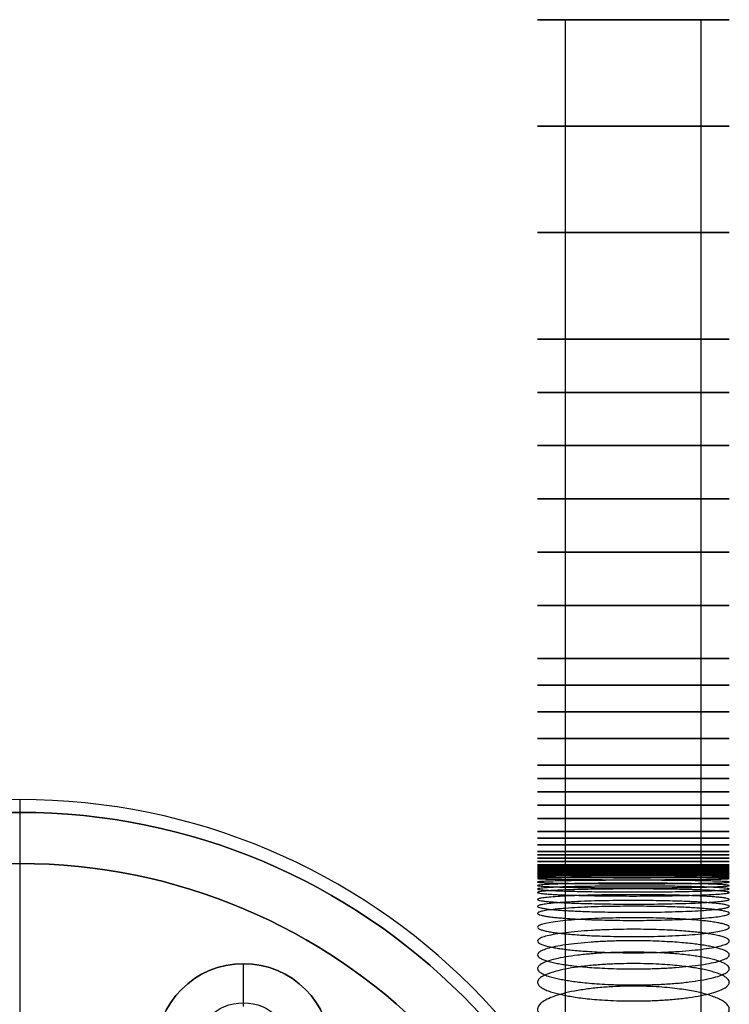
# Model space of a CAD drawing. Units: millimetres. Extents: x -62 to 144, y -260 to 118.
# Drawn here: x 0 to 56, y 34 to 111 of the extents above; entities that cross this region are included whole.
import ezdxf

# ---------------------------------------------------------------- set-up
doc = ezdxf.new("R2010")
doc.units = ezdxf.units.MM
doc.layers.add('Livello 01', color=18, linetype='Continuous', true_color=0x000000)

# ---------------------------------------------------------------- blocks, each defined once
blk = doc.blocks.new('10BG02260YY')
at = {"layer": 'Livello 01'}
for p, q in [((0, 45, 5), (0, 45)), ((17.5, 33.811, 0.645), (17.5, 37.166, 4)), ((17.5, 37.166, 5), (17.5, 37.166, 4))]:
    blk.add_line(p, q, dxfattribs=at)
at = {"layer": 'Livello 01', "extrusion": (0, 0, -1)}
for centre, radius in [((0, 0, -5), 45), ((0, 0, -2.5), 45), ((-17.5, 30.311, -4.5), 6.855)]:
    blk.add_circle(centre, radius, dxfattribs=at)
at = {"layer": 'Livello 01'}
for centre, radius in [((0, 0), 45), ((17.5, 30.311, 5), 6.855), ((17.5, 30.311, 0.945), 3.8)]:
    blk.add_circle(centre, radius, dxfattribs=at)
for start, end in [(180, 90), (90, 180)]:
    blk.add_arc((17.5, 30.311, 4), 6.855, start, end, dxfattribs=at)
blk = doc.blocks.new('10BO11760YY')
at = {"layer": 'Livello 01', "color": 9, "true_color": 0xb0c4de}
for p, q in [((0, -50, 10), (0, -21.3, 10)), ((0, -49, 6), (0, -21.3, 6)), ((0, -50), (0, -49)), ((0, -49, 6), (0, -49)), ((0, -50, 10), (0, -50))]:
    blk.add_line(p, q, dxfattribs=at)
at = {"layer": 'Livello 01', "color": 9, "true_color": 0xb0c4de, "extrusion": (0, 0, -1)}
for centre, radius in [((0, 0, -10), 50), ((0, 0), 50), ((0, 0, -5), 50), ((0, 0, -6), 49), ((0, 0, -3), 49)]:
    blk.add_circle(centre, radius, dxfattribs=at)
at = {"layer": 'Livello 01', "color": 9, "true_color": 0xb0c4de}
blk.add_circle((0, 0), 49, dxfattribs=at)
blk = doc.blocks.new('10FL03760YY_01')
at = {"layer": 'Livello 01'}
for p, q in [((-82.228, -74.728, -429.672), (-74.728, -82.228, -419.065)), ((-82.228, -74.728, -419.065), (-74.728, -82.228, -429.672))]:
    blk.add_line(p, q, dxfattribs=at)
at = {"layer": 'Livello 01', "extrusion": (0.707107, 0.707107, -3.33067e-16)}
blk.add_circle((0, -424.369, -110.985), 7.5, dxfattribs=at)
at = {"layer": 'Livello 01'}
for points in [[(-7.5, 0, -380), (-7.5, 0, -382.557), (-7.856, -0.356, -387.67), (-9.438, -1.938, -395.046), (-11.579, -4.079, -400.71), (-13.736, -6.236, -404.823), (-15.559, -8.059, -407.668), (-17.571, -10.071, -410.246), (-19.752, -12.252, -412.534), (-22.081, -14.581, -414.508), (-24.126, -16.626, -415.876), (-25.814, -18.314, -416.796), (-27.101, -19.601, -417.398), (-28.409, -20.909, -417.91), (-29.512, -22.012, -418.26), (-30.4, -22.9, -418.494), (-31.07, -23.57, -418.646), (-31.742, -24.242, -418.775), (-32.415, -24.915, -418.881), (-32.978, -25.478, -418.95), (-33.429, -25.929, -418.993), (-33.768, -26.268, -419.019), (-34.05, -26.55, -419.036), (-34.276, -26.776, -419.047), (-34.445, -26.945, -419.054), (-34.615, -27.115, -419.059), (-34.756, -27.256, -419.062), (-34.869, -27.369, -419.064), (-34.94, -27.44, -419.064), (-34.996, -27.496, -419.065), (-35.039, -27.539, -419.065), (-35.074, -27.574, -419.065), (-35.098, -27.598, -419.065), (-35.113, -27.613, -419.065), (-35.12, -27.62, -419.065), (-35.13, -27.63, -419.065), (-35.146, -27.646, -419.065), (-35.177, -27.677, -419.065), (-35.215, -27.715, -419.065), (-35.261, -27.761, -419.065), (-35.323, -27.823, -419.065), (-35.399, -27.899, -419.065), (-35.522, -28.022, -419.065), (-35.675, -28.175, -419.065), (-35.859, -28.359, -419.065), (-36.043, -28.543, -419.065), (-36.289, -28.789, -419.065), (-36.595, -29.095, -419.065), (-36.963, -29.463, -419.065), (-37.454, -29.954, -419.065), (-38.067, -30.567, -419.065), (-38.803, -31.303, -419.065), (-39.539, -32.039, -419.065), (-40.275, -32.775, -419.065), (-41.257, -33.757, -419.065), (-42.483, -34.983, -419.065), (-43.955, -36.455, -419.065), (-45.427, -37.927, -419.065), (-47.39, -39.89, -419.065), (-49.843, -42.343, -419.065), (-52.788, -45.288, -419.065), (-55.732, -48.232, -419.065), (-58.676, -51.176, -419.065), (-61.62, -54.12, -419.065), (-65.545, -58.045, -419.065), (-70.452, -62.952, -419.065), (-76.34, -68.84, -419.065), (-80.265, -72.765, -419.065), (-82.228, -74.728, -419.065)], [(7.5, 0, -380), (7.5, 0, -383.251), (7.047, -0.453, -389.753), (5.036, -2.464, -399.131), (2.313, -5.187, -406.333), (-0.429, -7.929, -411.562), (-2.747, -10.247, -415.18), (-5.305, -12.805, -418.459), (-8.078, -15.578, -421.367), (-11.04, -18.54, -423.877), (-13.64, -21.14, -425.617), (-15.786, -23.286, -426.787), (-17.423, -24.923, -427.552), (-19.086, -26.586, -428.203), (-20.488, -27.988, -428.648), (-21.618, -29.118, -428.945), (-22.469, -29.969, -429.139), (-23.323, -30.823, -429.303), (-24.18, -31.68, -429.438), (-24.896, -32.396, -429.525), (-25.469, -32.969, -429.58), (-25.9, -33.4, -429.613), (-26.259, -33.759, -429.635), (-26.546, -34.046, -429.649), (-26.761, -34.261, -429.657), (-26.977, -34.477, -429.664), (-27.156, -34.656, -429.668), (-27.3, -34.8, -429.67), (-27.39, -34.89, -429.671), (-27.462, -34.962, -429.671), (-27.516, -35.016, -429.672), (-27.56, -35.06, -429.672), (-27.592, -35.092, -429.672), (-27.61, -35.11, -429.672), (-27.619, -35.119, -429.672), (-27.631, -35.131, -429.672), (-27.646, -35.146, -429.672), (-27.677, -35.177, -429.672), (-27.715, -35.215, -429.672), (-27.761, -35.261, -429.672), (-27.823, -35.323, -429.672), (-27.899, -35.399, -429.672), (-28.022, -35.522, -429.672), (-28.175, -35.675, -429.672), (-28.359, -35.859, -429.672), (-28.543, -36.043, -429.672), (-28.789, -36.289, -429.672), (-29.095, -36.595, -429.672), (-29.463, -36.963, -429.672), (-29.954, -37.454, -429.672), (-30.567, -38.067, -429.672), (-31.303, -38.803, -429.672), (-32.039, -39.539, -429.672), (-32.775, -40.275, -429.672), (-33.757, -41.257, -429.672), (-34.983, -42.483, -429.672), (-36.455, -43.955, -429.672), (-37.927, -45.427, -429.672), (-39.89, -47.39, -429.672), (-42.343, -49.843, -429.672), (-45.288, -52.788, -429.672), (-48.232, -55.732, -429.672), (-51.176, -58.676, -429.672), (-54.12, -61.62, -429.672), (-58.045, -65.545, -429.672), (-62.952, -70.452, -429.672), (-68.84, -76.34, -429.672), (-72.765, -80.265, -429.672), (-74.728, -82.228, -429.672)]]:
    blk.add_open_spline(points, degree=3, knots=[0, 0, 0, 0, 10.321176, 20.642353, 30.963529, 36.124118, 41.284706, 46.445294, 51.605882, 56.766471, 61.927059, 64.507353, 67.087647, 69.667941, 72.248235, 73.538382, 74.828529, 76.118676, 77.408824, 78.698971, 79.344044, 79.989118, 80.634191, 80.956728, 81.279265, 81.601801, 81.924338, 82.085607, 82.246875, 82.327509, 82.408143, 82.488778, 82.529095, 82.549253, 82.569412, 82.569412, 82.607948, 82.646485, 82.723558, 82.800631, 82.877704, 83.031851, 83.185997, 83.49429, 83.802583, 84.110875, 84.419168, 85.035753, 85.652339, 86.268924, 87.502095, 88.735266, 89.968436, 91.201607, 92.434778, 94.901119, 97.367461, 99.833802, 102.300144, 107.232827, 112.16551, 117.098193, 122.030876, 126.963559, 131.896242, 141.761608, 151.626974, 161.49234, 161.49234, 161.49234, 161.49234], dxfattribs=at)
at = {"layer": 'Livello 01', "extrusion": (0.685916, 0.685916, 0.24298)}
blk.add_rational_spline([(-19.089, -26.589, -428.183), (-13.411, -35.911, -417.894), (-22.734, -30.234, -407.606), (-28.411, -20.911, -417.894), (-34.089, -11.589, -428.183), (-24.767, -17.267, -438.472), (-19.089, -26.589, -428.183)], [1, 0.333333333333, 0.333333333333, 1, 0.333333333333, 0.333333333333, 1], degree=3, knots=[0, 0, 0, 0, 45.145305, 45.145305, 45.145305, 90.290609, 90.290609, 90.290609, 90.290609], dxfattribs=at)
at = {"layer": 'Livello 01', "extrusion": (0.69352, 0.69352, 0.19509)}
blk.add_rational_spline([(-20.771, -28.271, -428.717), (-14.734, -37.234, -418.315), (-23.697, -31.197, -407.912), (-29.734, -22.234, -418.315), (-35.771, -13.271, -428.717), (-26.808, -19.308, -439.12), (-20.771, -28.271, -428.717)], [1, 0.333333333333, 0.333333333333, 1, 0.333333333333, 0.333333333333, 1], degree=3, knots=[0, 0, 0, 0, 45.145305, 45.145305, 45.145305, 90.290609, 90.290609, 90.290609, 90.290609], dxfattribs=at)
at = {"layer": 'Livello 01', "extrusion": (0.696697, 0.696697, 0.170962)}
blk.add_rational_spline([(-21.619, -29.119, -428.941), (-15.401, -37.901, -418.49), (-24.183, -31.683, -408.04), (-30.401, -22.901, -418.49), (-36.619, -14.119, -428.941), (-27.836, -20.336, -439.391), (-21.619, -29.119, -428.941)], [1, 0.333333333333, 0.333333333333, 1, 0.333333333333, 0.333333333333, 1], degree=3, knots=[0, 0, 0, 0, 45.145305, 45.145305, 45.145305, 90.290609, 90.290609, 90.290609, 90.290609], dxfattribs=at)
at = {"layer": 'Livello 01', "extrusion": (0.699453, 0.699453, 0.14673)}
blk.add_rational_spline([(-22.47, -29.97, -429.134), (-16.07, -38.57, -418.642), (-24.671, -32.171, -408.151), (-31.07, -23.57, -418.642), (-37.47, -14.97, -429.134), (-28.869, -21.369, -439.626), (-22.47, -29.97, -429.134)], [1, 0.333333333333, 0.333333333333, 1, 0.333333333333, 0.333333333333, 1], degree=3, knots=[0, 0, 0, 0, 45.145305, 45.145305, 45.145305, 90.290609, 90.290609, 90.290609, 90.290609], dxfattribs=at)
at = {"layer": 'Livello 01', "extrusion": (0.701789, 0.701789, 0.122411)}
blk.add_rational_spline([(-23.324, -30.824, -429.298), (-16.742, -39.242, -418.771), (-25.16, -32.66, -408.245), (-31.742, -24.242, -418.771), (-38.324, -15.824, -429.298), (-29.906, -22.406, -439.825), (-23.324, -30.824, -429.298)], [1, 0.333333333333, 0.333333333333, 1, 0.333333333333, 0.333333333333, 1], degree=3, knots=[0, 0, 0, 0, 45.145305, 45.145305, 45.145305, 90.290609, 90.290609, 90.290609, 90.290609], dxfattribs=at)
at = {"layer": 'Livello 01', "extrusion": (0.703702, 0.703702, 0.098017)}
blk.add_rational_spline([(-24.181, -31.681, -429.433), (-17.416, -39.916, -418.877), (-25.651, -33.151, -408.322), (-32.416, -24.916, -418.877), (-39.181, -16.681, -429.433), (-30.945, -23.445, -439.988), (-24.181, -31.681, -429.433)], [1, 0.333333333333, 0.333333333333, 1, 0.333333333333, 0.333333333333, 1], degree=3, knots=[0, 0, 0, 0, 45.145305, 45.145305, 45.145305, 90.290609, 90.290609, 90.290609, 90.290609], dxfattribs=at)
at = {"layer": 'Livello 01', "extrusion": (-0.705191, -0.705191, -0.073565)}
blk.add_rational_spline([(-25.039, -32.539, -429.537), (-18.091, -40.591, -418.959), (-26.143, -33.643, -408.381), (-33.091, -25.591, -418.959), (-40.039, -17.539, -429.537), (-31.988, -24.488, -440.115), (-25.039, -32.539, -429.537)], [1, 0.333333333333, 0.333333333333, 1, 0.333333333333, 0.333333333333, 1], degree=3, knots=[0, 0, 0, 0, 45.145305, 45.145305, 45.145305, 90.290609, 90.290609, 90.290609, 90.290609], dxfattribs=at)
at = {"layer": 'Livello 01', "extrusion": (-0.706255, -0.706255, -0.049068)}
blk.add_rational_spline([(-25.9, -33.4, -429.612), (-18.768, -41.268, -419.018), (-26.636, -34.136, -408.424), (-33.768, -26.268, -419.018), (-40.9, -18.4, -429.612), (-33.032, -25.532, -440.206), (-25.9, -33.4, -429.612)], [1, 0.333333333333, 0.333333333333, 1, 0.333333333333, 0.333333333333, 1], degree=3, knots=[0, 0, 0, 0, 45.145305, 45.145305, 45.145305, 90.290609, 90.290609, 90.290609, 90.290609], dxfattribs=at)
at = {"layer": 'Livello 01', "extrusion": (-0.705776, -0.705776, -0.061321)}
blk.add_rational_spline([(-25.469, -32.969, -429.578), (-18.429, -40.929, -418.992), (-26.389, -33.889, -408.405), (-33.429, -25.929, -418.992), (-40.469, -17.969, -429.578), (-32.51, -25.01, -440.165), (-25.469, -32.969, -429.578)], [1, 0.333333333333, 0.333333333333, 1, 0.333333333333, 0.333333333333, 1], degree=3, knots=[0, 0, 0, 0, 45.145305, 45.145305, 45.145305, 90.290609, 90.290609, 90.290609, 90.290609], dxfattribs=at)
at = {"layer": 'Livello 01', "extrusion": (0.706894, 0.706894, 0.024541)}
blk.add_rational_spline([(-26.761, -34.261, -429.657), (-19.445, -41.945, -419.053), (-27.129, -34.629, -408.45), (-34.445, -26.945, -419.053), (-41.761, -19.261, -429.657), (-34.077, -26.577, -440.26), (-26.761, -34.261, -429.657)], [1, 0.333333333333, 0.333333333333, 1, 0.333333333333, 0.333333333333, 1], degree=3, knots=[0, 0, 0, 0, 45.145305, 45.145305, 45.145305, 90.290609, 90.290609, 90.290609, 90.290609], dxfattribs=at)
at = {"layer": 'Livello 01', "extrusion": (-0.706774, -0.706774, -0.030675)}
blk.add_rational_spline([(-26.546, -34.046, -429.648), (-19.276, -41.776, -419.047), (-27.006, -34.506, -408.445), (-34.276, -26.776, -419.047), (-41.546, -19.046, -429.648), (-33.816, -26.316, -440.25), (-26.546, -34.046, -429.648)], [1, 0.333333333333, 0.333333333333, 1, 0.333333333333, 0.333333333333, 1], degree=3, knots=[0, 0, 0, 0, 45.145305, 45.145305, 45.145305, 90.290609, 90.290609, 90.290609, 90.290609], dxfattribs=at)
at = {"layer": 'Livello 01', "extrusion": (-0.706628, -0.706628, -0.036807)}
blk.add_rational_spline([(-26.33, -33.83, -429.638), (-19.107, -41.607, -419.039), (-26.883, -34.383, -408.439), (-34.107, -26.607, -419.039), (-41.33, -18.83, -429.638), (-33.554, -26.054, -440.238), (-26.33, -33.83, -429.638)], [1, 0.333333333333, 0.333333333333, 1, 0.333333333333, 0.333333333333, 1], degree=3, knots=[0, 0, 0, 0, 45.145305, 45.145305, 45.145305, 90.290609, 90.290609, 90.290609, 90.290609], dxfattribs=at)
at = {"layer": 'Livello 01', "extrusion": (-0.707107, -0.707107, -4.73695e-16)}
blk.add_rational_spline([(-27.715, -35.215, -429.672), (-20.215, -42.715, -419.065), (-27.715, -35.215, -408.459), (-35.215, -27.715, -419.065), (-42.715, -20.215, -429.672), (-35.215, -27.715, -440.278), (-27.715, -35.215, -429.672)], [1, 0.333333333333, 0.333333333333, 1, 0.333333333333, 0.333333333333, 1], degree=3, knots=[0, 0, 0, 0, 45.145305, 45.145305, 45.145305, 90.290609, 90.290609, 90.290609, 90.290609], dxfattribs=at)
at = {"layer": 'Livello 01', "extrusion": (-0.707107, -0.707107, -1.23161e-15)}
blk.add_rational_spline([(-27.669, -35.169, -429.672), (-20.169, -42.669, -419.065), (-27.669, -35.169, -408.459), (-35.169, -27.669, -419.065), (-42.669, -20.169, -429.672), (-35.169, -27.669, -440.278), (-27.669, -35.169, -429.672)], [1, 0.333333333333, 0.333333333333, 1, 0.333333333333, 0.333333333333, 1], degree=3, knots=[0, 0, 0, 0, 45.145305, 45.145305, 45.145305, 90.290609, 90.290609, 90.290609, 90.290609], dxfattribs=at)
at = {"layer": 'Livello 01', "extrusion": (-0.707107, -0.707107, -6.00014e-16)}
blk.add_rational_spline([(-27.646, -35.146, -429.672), (-20.146, -42.646, -419.065), (-27.646, -35.146, -408.459), (-35.146, -27.646, -419.065), (-42.646, -20.146, -429.672), (-35.146, -27.646, -440.278), (-27.646, -35.146, -429.672)], [1, 0.333333333333, 0.333333333333, 1, 0.333333333333, 0.333333333333, 1], degree=3, knots=[0, 0, 0, 0, 45.145305, 45.145305, 45.145305, 90.290609, 90.290609, 90.290609, 90.290609], dxfattribs=at)
at = {"layer": 'Livello 01', "extrusion": (0.707107, 0.707107, 2.65269e-15)}
blk.add_rational_spline([(-27.623, -35.123, -429.672), (-20.123, -42.623, -419.065), (-27.623, -35.123, -408.459), (-35.123, -27.623, -419.065), (-42.623, -20.123, -429.672), (-35.123, -27.623, -440.278), (-27.623, -35.123, -429.672)], [1, 0.333333333333, 0.333333333333, 1, 0.333333333333, 0.333333333333, 1], degree=3, knots=[0, 0, 0, 0, 45.145305, 45.145305, 45.145305, 90.290609, 90.290609, 90.290609, 90.290609], dxfattribs=at)
at = {"layer": 'Livello 01', "extrusion": (0.707107, 0.707107, 0.000383495)}
blk.add_rational_spline([(-27.61, -35.11, -429.672), (-20.113, -42.613, -419.065), (-27.616, -35.116, -408.459), (-35.113, -27.613, -419.065), (-42.61, -20.11, -429.672), (-35.107, -27.607, -440.278), (-27.61, -35.11, -429.672)], [1, 0.333333333333, 0.333333333333, 1, 0.333333333333, 0.333333333333, 1], degree=3, knots=[0, 0, 0, 0, 45.145305, 45.145305, 45.145305, 90.290609, 90.290609, 90.290609, 90.290609], dxfattribs=at)
at = {"layer": 'Livello 01', "extrusion": (0.707107, 0.707107, 0.00076699)}
blk.add_rational_spline([(-27.596, -35.096, -429.672), (-20.102, -42.602, -419.065), (-27.608, -35.108, -408.459), (-35.102, -27.602, -419.065), (-42.596, -20.096, -429.672), (-35.091, -27.591, -440.278), (-27.596, -35.096, -429.672)], [1, 0.333333333333, 0.333333333333, 1, 0.333333333333, 0.333333333333, 1], degree=3, knots=[0, 0, 0, 0, 45.145305, 45.145305, 45.145305, 90.290609, 90.290609, 90.290609, 90.290609], dxfattribs=at)
at = {"layer": 'Livello 01', "extrusion": (-0.707106, -0.707106, -0.001534)}
blk.add_rational_spline([(-27.569, -35.069, -429.672), (-20.081, -42.581, -419.065), (-27.592, -35.092, -408.459), (-35.081, -27.581, -419.065), (-42.569, -20.069, -429.672), (-35.058, -27.558, -440.278), (-27.569, -35.069, -429.672)], [1, 0.333333333333, 0.333333333333, 1, 0.333333333333, 0.333333333333, 1], degree=3, knots=[0, 0, 0, 0, 45.145305, 45.145305, 45.145305, 90.290609, 90.290609, 90.290609, 90.290609], dxfattribs=at)
at = {"layer": 'Livello 01', "extrusion": (-0.707103, -0.707103, -0.003068)}
blk.add_rational_spline([(-27.516, -35.016, -429.672), (-20.039, -42.539, -419.065), (-27.562, -35.062, -408.458), (-35.039, -27.539, -419.065), (-42.516, -20.016, -429.672), (-34.993, -27.493, -440.278), (-27.516, -35.016, -429.672)], [1, 0.333333333333, 0.333333333333, 1, 0.333333333333, 0.333333333333, 1], degree=3, knots=[0, 0, 0, 0, 45.145305, 45.145305, 45.145305, 90.290609, 90.290609, 90.290609, 90.290609], dxfattribs=at)
at = {"layer": 'Livello 01', "extrusion": (-0.707099, -0.707099, -0.004602)}
blk.add_rational_spline([(-27.462, -34.962, -429.671), (-19.996, -42.496, -419.065), (-27.531, -35.031, -408.458), (-34.996, -27.496, -419.065), (-42.462, -19.962, -429.671), (-34.927, -27.427, -440.278), (-27.462, -34.962, -429.671)], [1, 0.333333333333, 0.333333333333, 1, 0.333333333333, 0.333333333333, 1], degree=3, knots=[0, 0, 0, 0, 45.145305, 45.145305, 45.145305, 90.290609, 90.290609, 90.290609, 90.290609], dxfattribs=at)
at = {"layer": 'Livello 01', "extrusion": (-0.707093, -0.707093, -0.006136)}
blk.add_rational_spline([(-27.408, -34.908, -429.671), (-19.954, -42.454, -419.064), (-27.5, -35, -408.458), (-34.954, -27.454, -419.064), (-42.408, -19.908, -429.671), (-34.862, -27.362, -440.277), (-27.408, -34.908, -429.671)], [1, 0.333333333333, 0.333333333333, 1, 0.333333333333, 0.333333333333, 1], degree=3, knots=[0, 0, 0, 0, 45.145305, 45.145305, 45.145305, 90.290609, 90.290609, 90.290609, 90.290609], dxfattribs=at)
at = {"layer": 'Livello 01', "extrusion": (-0.707077, -0.707077, -0.009204)}
blk.add_rational_spline([(-27.3, -34.8, -429.67), (-19.869, -42.369, -419.064), (-27.438, -34.938, -408.457), (-34.869, -27.369, -419.064), (-42.3, -19.8, -429.67), (-34.731, -27.231, -440.276), (-27.3, -34.8, -429.67)], [1, 0.333333333333, 0.333333333333, 1, 0.333333333333, 0.333333333333, 1], degree=3, knots=[0, 0, 0, 0, 45.145305, 45.145305, 45.145305, 90.290609, 90.290609, 90.290609, 90.290609], dxfattribs=at)
at = {"layer": 'Livello 01', "extrusion": (0.707054, 0.707054, 0.012272)}
blk.add_rational_spline([(-27.192, -34.692, -429.668), (-19.784, -42.284, -419.062), (-27.376, -34.876, -408.456), (-34.784, -27.284, -419.062), (-42.192, -19.692, -429.668), (-34.6, -27.1, -440.274), (-27.192, -34.692, -429.668)], [1, 0.333333333333, 0.333333333333, 1, 0.333333333333, 0.333333333333, 1], degree=3, knots=[0, 0, 0, 0, 45.145305, 45.145305, 45.145305, 90.290609, 90.290609, 90.290609, 90.290609], dxfattribs=at)
at = {"layer": 'Livello 01', "extrusion": (0.706987, 0.706987, 0.018407)}
blk.add_rational_spline([(-26.977, -34.477, -429.663), (-19.615, -42.115, -419.059), (-27.253, -34.753, -408.454), (-34.615, -27.115, -419.059), (-41.977, -19.477, -429.663), (-34.339, -26.839, -440.268), (-26.977, -34.477, -429.663)], [1, 0.333333333333, 0.333333333333, 1, 0.333333333333, 0.333333333333, 1], degree=3, knots=[0, 0, 0, 0, 45.145305, 45.145305, 45.145305, 90.290609, 90.290609, 90.290609, 90.290609], dxfattribs=at)
at = {"layer": 'Livello 01', "extrusion": (-0.707107, -0.707107, 8.21072e-16)}
blk.add_rational_spline([(-28.359, -35.859, -429.672), (-20.859, -43.359, -419.065), (-28.359, -35.859, -408.459), (-35.859, -28.359, -419.065), (-43.359, -20.859, -429.672), (-35.859, -28.359, -440.278), (-28.359, -35.859, -429.672)], [1, 0.333333333333, 0.333333333333, 1, 0.333333333333, 0.333333333333, 1], degree=3, knots=[0, 0, 0, 0, 45.145305, 45.145305, 45.145305, 90.290609, 90.290609, 90.290609, 90.290609], dxfattribs=at)
at = {"layer": 'Livello 01', "extrusion": (0.707107, 0.707107, 4.73695e-16)}
blk.add_rational_spline([(-28.175, -35.675, -429.672), (-20.675, -43.175, -419.065), (-28.175, -35.675, -408.459), (-35.675, -28.175, -419.065), (-43.175, -20.675, -429.672), (-35.675, -28.175, -440.278), (-28.175, -35.675, -429.672)], [1, 0.333333333333, 0.333333333333, 1, 0.333333333333, 0.333333333333, 1], degree=3, knots=[0, 0, 0, 0, 45.145305, 45.145305, 45.145305, 90.290609, 90.290609, 90.290609, 90.290609], dxfattribs=at)
at = {"layer": 'Livello 01', "extrusion": (0.707107, 0.707107, 4.10536e-16)}
blk.add_rational_spline([(-27.991, -35.491, -429.672), (-20.491, -42.991, -419.065), (-27.991, -35.491, -408.459), (-35.491, -27.991, -419.065), (-42.991, -20.491, -429.672), (-35.491, -27.991, -440.278), (-27.991, -35.491, -429.672)], [1, 0.333333333333, 0.333333333333, 1, 0.333333333333, 0.333333333333, 1], degree=3, knots=[0, 0, 0, 0, 45.145305, 45.145305, 45.145305, 90.290609, 90.290609, 90.290609, 90.290609], dxfattribs=at)
at = {"layer": 'Livello 01', "extrusion": (0.707107, 0.707107, -2.21058e-16)}
blk.add_rational_spline([(-27.899, -35.399, -429.672), (-20.399, -42.899, -419.065), (-27.899, -35.399, -408.459), (-35.399, -27.899, -419.065), (-42.899, -20.399, -429.672), (-35.399, -27.899, -440.278), (-27.899, -35.399, -429.672)], [1, 0.333333333333, 0.333333333333, 1, 0.333333333333, 0.333333333333, 1], degree=3, knots=[0, 0, 0, 0, 45.145305, 45.145305, 45.145305, 90.290609, 90.290609, 90.290609, 90.290609], dxfattribs=at)
at = {"layer": 'Livello 01', "extrusion": (0.707107, 0.707107, -1.45267e-15)}
blk.add_rational_spline([(-27.807, -35.307, -429.672), (-20.307, -42.807, -419.065), (-27.807, -35.307, -408.459), (-35.307, -27.807, -419.065), (-42.807, -20.307, -429.672), (-35.307, -27.807, -440.278), (-27.807, -35.307, -429.672)], [1, 0.333333333333, 0.333333333333, 1, 0.333333333333, 0.333333333333, 1], degree=3, knots=[0, 0, 0, 0, 45.145305, 45.145305, 45.145305, 90.290609, 90.290609, 90.290609, 90.290609], dxfattribs=at)
at = {"layer": 'Livello 01', "extrusion": (0.707107, 0.707107, -5.36855e-16)}
blk.add_rational_spline([(-27.761, -35.261, -429.672), (-20.261, -42.761, -419.065), (-27.761, -35.261, -408.459), (-35.261, -27.761, -419.065), (-42.761, -20.261, -429.672), (-35.261, -27.761, -440.278), (-27.761, -35.261, -429.672)], [1, 0.333333333333, 0.333333333333, 1, 0.333333333333, 0.333333333333, 1], degree=3, knots=[0, 0, 0, 0, 45.145305, 45.145305, 45.145305, 90.290609, 90.290609, 90.290609, 90.290609], dxfattribs=at)
at = {"layer": 'Livello 01', "extrusion": (-0.707107, -0.707107, -2.13163e-15)}
blk.add_rational_spline([(-29.095, -36.595, -429.672), (-21.595, -44.095, -419.065), (-29.095, -36.595, -408.459), (-36.595, -29.095, -419.065), (-44.095, -21.595, -429.672), (-36.595, -29.095, -440.278), (-29.095, -36.595, -429.672)], [1, 0.333333333333, 0.333333333333, 1, 0.333333333333, 0.333333333333, 1], degree=3, knots=[0, 0, 0, 0, 45.145305, 45.145305, 45.145305, 90.290609, 90.290609, 90.290609, 90.290609], dxfattribs=at)
at = {"layer": 'Livello 01', "extrusion": (-0.707107, -0.707107, -1.7053e-15)}
blk.add_rational_spline([(-28.727, -36.227, -429.672), (-21.227, -43.727, -419.065), (-28.727, -36.227, -408.459), (-36.227, -28.727, -419.065), (-43.727, -21.227, -429.672), (-36.227, -28.727, -440.278), (-28.727, -36.227, -429.672)], [1, 0.333333333333, 0.333333333333, 1, 0.333333333333, 0.333333333333, 1], degree=3, knots=[0, 0, 0, 0, 45.145305, 45.145305, 45.145305, 90.290609, 90.290609, 90.290609, 90.290609], dxfattribs=at)
at = {"layer": 'Livello 01', "extrusion": (-0.707107, -0.707107, -8.21072e-16)}
blk.add_rational_spline([(-28.543, -36.043, -429.672), (-21.043, -43.543, -419.065), (-28.543, -36.043, -408.459), (-36.043, -28.543, -419.065), (-43.543, -21.043, -429.672), (-36.043, -28.543, -440.278), (-28.543, -36.043, -429.672)], [1, 0.333333333333, 0.333333333333, 1, 0.333333333333, 0.333333333333, 1], degree=3, knots=[0, 0, 0, 0, 45.145305, 45.145305, 45.145305, 90.290609, 90.290609, 90.290609, 90.290609], dxfattribs=at)
at = {"layer": 'Livello 01', "extrusion": (0.707107, 0.707107, -6.63173e-16)}
for points in [[(-29.831, -37.331, -429.672), (-22.331, -44.831, -419.065), (-29.831, -37.331, -408.459), (-37.331, -29.831, -419.065), (-44.831, -22.331, -429.672), (-37.331, -29.831, -440.278), (-29.831, -37.331, -429.672)], [(-34.983, -42.483, -429.672), (-27.483, -49.983, -419.065), (-34.983, -42.483, -408.459), (-42.483, -34.983, -419.065), (-49.983, -27.483, -429.672), (-42.483, -34.983, -440.278), (-34.983, -42.483, -429.672)]]:
    blk.add_rational_spline(points, [1, 0.333333333333, 0.333333333333, 1, 0.333333333333, 0.333333333333, 1], degree=3, knots=[0, 0, 0, 0, 45.145305, 45.145305, 45.145305, 90.290609, 90.290609, 90.290609, 90.290609], dxfattribs=at)
at = {"layer": 'Livello 01', "extrusion": (0.707107, 0.707107, 2.84217e-16)}
for points in [[(-29.463, -36.963, -429.672), (-21.963, -44.463, -419.065), (-29.463, -36.963, -408.459), (-36.963, -29.463, -419.065), (-44.463, -21.963, -429.672), (-36.963, -29.463, -440.278), (-29.463, -36.963, -429.672)], [(-32.775, -40.275, -429.672), (-25.275, -47.775, -419.065), (-32.775, -40.275, -408.459), (-40.275, -32.775, -419.065), (-47.775, -25.275, -429.672), (-40.275, -32.775, -440.278), (-32.775, -40.275, -429.672)]]:
    blk.add_rational_spline(points, [1, 0.333333333333, 0.333333333333, 1, 0.333333333333, 0.333333333333, 1], degree=3, knots=[0, 0, 0, 0, 45.145305, 45.145305, 45.145305, 90.290609, 90.290609, 90.290609, 90.290609], dxfattribs=at)
at = {"layer": 'Livello 01', "extrusion": (0.707107, 0.707107, -5.68434e-16)}
blk.add_rational_spline([(-30.567, -38.067, -429.672), (-23.067, -45.567, -419.065), (-30.567, -38.067, -408.459), (-38.067, -30.567, -419.065), (-45.567, -23.067, -429.672), (-38.067, -30.567, -440.278), (-30.567, -38.067, -429.672)], [1, 0.333333333333, 0.333333333333, 1, 0.333333333333, 0.333333333333, 1], degree=3, knots=[0, 0, 0, 0, 45.145305, 45.145305, 45.145305, 90.290609, 90.290609, 90.290609, 90.290609], dxfattribs=at)
at = {"layer": 'Livello 01', "extrusion": (0.707107, 0.707107, -4.73695e-16)}
blk.add_rational_spline([(-31.303, -38.803, -429.672), (-23.803, -46.303, -419.065), (-31.303, -38.803, -408.459), (-38.803, -31.303, -419.065), (-46.303, -23.803, -429.672), (-38.803, -31.303, -440.278), (-31.303, -38.803, -429.672)], [1, 0.333333333333, 0.333333333333, 1, 0.333333333333, 0.333333333333, 1], degree=3, knots=[0, 0, 0, 0, 45.145305, 45.145305, 45.145305, 90.290609, 90.290609, 90.290609, 90.290609], dxfattribs=at)
at = {"layer": 'Livello 01', "extrusion": (0.707107, 0.707107, 6.00014e-16)}
blk.add_rational_spline([(-32.039, -39.539, -429.672), (-24.539, -47.039, -419.065), (-32.039, -39.539, -408.459), (-39.539, -32.039, -419.065), (-47.039, -24.539, -429.672), (-39.539, -32.039, -440.278), (-32.039, -39.539, -429.672)], [1, 0.333333333333, 0.333333333333, 1, 0.333333333333, 0.333333333333, 1], degree=3, knots=[0, 0, 0, 0, 45.145305, 45.145305, 45.145305, 90.290609, 90.290609, 90.290609, 90.290609], dxfattribs=at)
at = {"layer": 'Livello 01', "extrusion": (0.707107, 0.707107, -1.89478e-16)}
blk.add_rational_spline([(-33.511, -41.011, -429.672), (-26.011, -48.511, -419.065), (-33.511, -41.011, -408.459), (-41.011, -33.511, -419.065), (-48.511, -26.011, -429.672), (-41.011, -33.511, -440.278), (-33.511, -41.011, -429.672)], [1, 0.333333333333, 0.333333333333, 1, 0.333333333333, 0.333333333333, 1], degree=3, knots=[0, 0, 0, 0, 45.145305, 45.145305, 45.145305, 90.290609, 90.290609, 90.290609, 90.290609], dxfattribs=at)
at = {"layer": 'Livello 01', "extrusion": (0.707107, 0.707107, 1.51582e-15)}
blk.add_rational_spline([(-36.455, -43.955, -429.672), (-28.955, -51.455, -419.065), (-36.455, -43.955, -408.459), (-43.955, -36.455, -419.065), (-51.455, -28.955, -429.672), (-43.955, -36.455, -440.278), (-36.455, -43.955, -429.672)], [1, 0.333333333333, 0.333333333333, 1, 0.333333333333, 0.333333333333, 1], degree=3, knots=[0, 0, 0, 0, 45.145305, 45.145305, 45.145305, 90.290609, 90.290609, 90.290609, 90.290609], dxfattribs=at)
at = {"layer": 'Livello 01', "extrusion": (0.707107, 0.707107, 0)}
for points in [[(-37.927, -45.427, -429.672), (-30.427, -52.927, -419.065), (-37.927, -45.427, -408.459), (-45.427, -37.927, -419.065), (-52.927, -30.427, -429.672), (-45.427, -37.927, -440.278), (-37.927, -45.427, -429.672)], [(-54.12, -61.62, -429.672), (-46.62, -69.12, -419.065), (-54.12, -61.62, -408.459), (-61.62, -54.12, -419.065), (-69.12, -46.62, -429.672), (-61.62, -54.12, -440.278), (-54.12, -61.62, -429.672)], [(-62.952, -70.452, -429.672), (-55.452, -77.952, -419.065), (-62.952, -70.452, -408.459), (-70.452, -62.952, -419.065), (-77.952, -55.452, -429.672), (-70.452, -62.952, -440.278), (-62.952, -70.452, -429.672)]]:
    blk.add_rational_spline(points, [1, 0.333333333333, 0.333333333333, 1, 0.333333333333, 0.333333333333, 1], degree=3, knots=[0, 0, 0, 0, 45.145305, 45.145305, 45.145305, 90.290609, 90.290609, 90.290609, 90.290609], dxfattribs=at)
at = {"layer": 'Livello 01', "extrusion": (0.707107, 0.707107, 6.94753e-16)}
for points in [[(-39.399, -46.899, -429.672), (-31.899, -54.399, -419.065), (-39.399, -46.899, -408.459), (-46.899, -39.399, -419.065), (-54.399, -31.899, -429.672), (-46.899, -39.399, -440.278), (-39.399, -46.899, -429.672)], [(-48.232, -55.732, -429.672), (-40.732, -63.232, -419.065), (-48.232, -55.732, -408.459), (-55.732, -48.232, -419.065), (-63.232, -40.732, -429.672), (-55.732, -48.232, -440.278), (-48.232, -55.732, -429.672)]]:
    blk.add_rational_spline(points, [1, 0.333333333333, 0.333333333333, 1, 0.333333333333, 0.333333333333, 1], degree=3, knots=[0, 0, 0, 0, 45.145305, 45.145305, 45.145305, 90.290609, 90.290609, 90.290609, 90.290609], dxfattribs=at)
at = {"layer": 'Livello 01', "extrusion": (0.707107, 0.707107, 1.04213e-15)}
blk.add_rational_spline([(-42.343, -49.843, -429.672), (-34.843, -57.343, -419.065), (-42.343, -49.843, -408.459), (-49.843, -42.343, -419.065), (-57.343, -34.843, -429.672), (-49.843, -42.343, -440.278), (-42.343, -49.843, -429.672)], [1, 0.333333333333, 0.333333333333, 1, 0.333333333333, 0.333333333333, 1], degree=3, knots=[0, 0, 0, 0, 45.145305, 45.145305, 45.145305, 90.290609, 90.290609, 90.290609, 90.290609], dxfattribs=at)
at = {"layer": 'Livello 01', "extrusion": (0.707107, 0.707107, 1.64214e-15)}
blk.add_rational_spline([(-45.288, -52.788, -429.672), (-37.788, -60.288, -419.065), (-45.288, -52.788, -408.459), (-52.788, -45.288, -419.065), (-60.288, -37.788, -429.672), (-52.788, -45.288, -440.278), (-45.288, -52.788, -429.672)], [1, 0.333333333333, 0.333333333333, 1, 0.333333333333, 0.333333333333, 1], degree=3, knots=[0, 0, 0, 0, 45.145305, 45.145305, 45.145305, 90.290609, 90.290609, 90.290609, 90.290609], dxfattribs=at)
at = {"layer": 'Livello 01', "extrusion": (0.707107, 0.707107, 5.05275e-16)}
blk.add_rational_spline([(-51.176, -58.676, -429.672), (-43.676, -66.176, -419.065), (-51.176, -58.676, -408.459), (-58.676, -51.176, -419.065), (-66.176, -43.676, -429.672), (-58.676, -51.176, -440.278), (-51.176, -58.676, -429.672)], [1, 0.333333333333, 0.333333333333, 1, 0.333333333333, 0.333333333333, 1], degree=3, knots=[0, 0, 0, 0, 45.145305, 45.145305, 45.145305, 90.290609, 90.290609, 90.290609, 90.290609], dxfattribs=at)
at = {"layer": 'Livello 01', "extrusion": (0.707107, 0.707107, -2.52637e-16)}
blk.add_rational_spline([(-57.064, -64.564, -429.672), (-49.564, -72.064, -419.065), (-57.064, -64.564, -408.459), (-64.564, -57.064, -419.065), (-72.064, -49.564, -429.672), (-64.564, -57.064, -440.278), (-57.064, -64.564, -429.672)], [1, 0.333333333333, 0.333333333333, 1, 0.333333333333, 0.333333333333, 1], degree=3, knots=[0, 0, 0, 0, 45.145305, 45.145305, 45.145305, 90.290609, 90.290609, 90.290609, 90.290609], dxfattribs=at)
at = {"layer": 'Livello 01', "extrusion": (0.707107, 0.707107, -1.89478e-15)}
blk.add_rational_spline([(-68.84, -76.34, -429.672), (-61.34, -83.84, -419.065), (-68.84, -76.34, -408.459), (-76.34, -68.84, -419.065), (-83.84, -61.34, -429.672), (-76.34, -68.84, -440.278), (-68.84, -76.34, -429.672)], [1, 0.333333333333, 0.333333333333, 1, 0.333333333333, 0.333333333333, 1], degree=3, knots=[0, 0, 0, 0, 45.145305, 45.145305, 45.145305, 90.290609, 90.290609, 90.290609, 90.290609], dxfattribs=at)
blk = doc.blocks.new('3400V110-A0')
at = {"layer": 'Livello 01'}
for name, p, rotation in [('10FL03760YY_01', (48, 0, 8.5), 225), ('10BO11760YY', (0, 0, -565), 179.9999999999999)]:
    blk.add_blockref(name, p, dxfattribs=dict(at, rotation=rotation))
blk.add_blockref('10BG02260YY', (0, 0, -565), dxfattribs=at)
blk = doc.blocks.new('3400V110-00')
at = {"layer": 'Livello 01'}
blk.add_blockref('3400V110-A0', (0, 0), dxfattribs=at)

msp = doc.modelspace()

# ---------------------------------------------------------------- block references
at = {"layer": 'Livello 01'}
msp.add_blockref('3400V110-00', (0, 0), dxfattribs=at)

doc.saveas('drawing.dxf')
